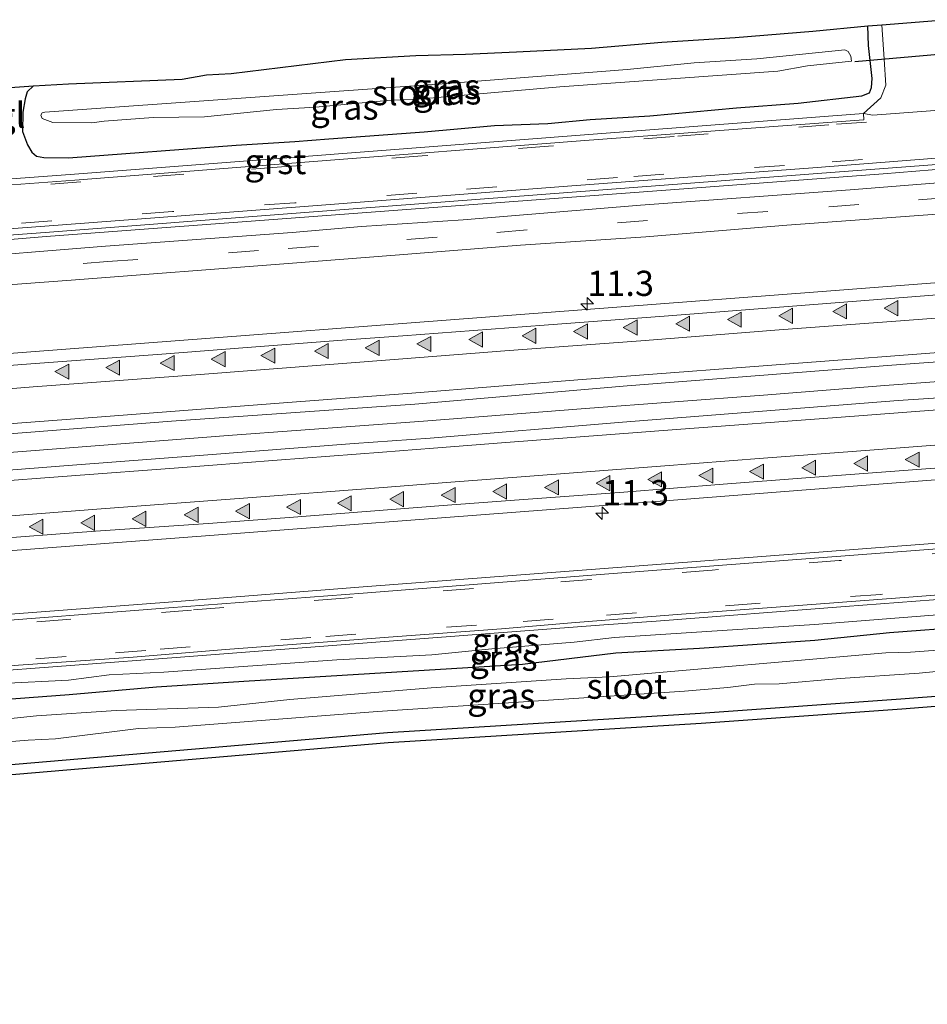
# Model space of a CAD drawing. Units: metres. Extents: x 29997 to 40002, y 370515 to 375003.
# Drawn here: x 35057 to 35147, y 372032 to 372129 of the extents above; entities that cross this region are included whole.
import ezdxf
from ezdxf.enums import TextEntityAlignment as Align

# ---------------------------------------------------------------- set-up
doc = ezdxf.new("R2010")
doc.units = ezdxf.units.M
doc.linetypes.add('VW-3-9_STREEP', pattern=[12, 3, -9])
doc.layers.get('0').update_dxf_attribs({"lineweight": 25})
for name, color, linetype, lineweight in [('B-ME-AM-KILOMETR-S-B1', 7, 'Continuous', 18), ('B-ME-BV-GELEIDECONSTRUCTIE-GELEIDERAIL-L-B1', 213, 'BV-GELEIDERAIL', 18), ('B-ME-GW-KRUINLIJN-L-B1', 93, 'Continuous', 18), ('B-ME-IE-GRASLAND-GV-B6', 93, 'Continuous', 18), ('B-ME-IE-GRONDWERKLIJN-GROND_INGERICHT-GV-B6', 253, 'Continuous', 18), ('B-ME-OG-WATER-GV-B6', 153, 'Continuous', 18), ('B-ME-VH-VERH_SOORT-BITUMEN-GV-B6', 8, 'IE-TERREINAFSCHEIDING-NATUURLIJK-HOUTWAL', 18), ('B-ME-VH-VERH_SOORT-GV-B6', 8, 'Continuous', 18), ('B-ME-VH-VERH_SOORT-HALF_VERHARDING-GV-B6', 8, 'IE-TERREINAFSCHEIDING-NATUURLIJK-HOUTWAL', 18), ('B-ME-VH-VERH_SOORT-TEGELS-GV-B6', 8, 'Continuous', 18), ('B-ME-VW-MARKERING-39STREEP-015-L-B1', 255, 'VW-3-9_STREEP', 18), ('B-ME-VW-MARKERING-STREEP-015-L-B1', 7, 'Continuous', 18), ('B-ME-VW-MARKERING-VLAKMARK-S-B1', 7, 'Continuous', 18)]:
    doc.layers.add(name, color=color, linetype=linetype, lineweight=lineweight)
for name, color, linetype in [('B-ME-GW-INSTEEKWATERGANG-L-B1', 10, 'Continuous'), ('B-ME-KG-KADASTRAAL-OPNAMEDTMGRENS-L-B1', 10, 'Continuous'), ('B-ME-KW-DUIKER-L-B1', 10, 'Continuous')]:
    doc.layers.add(name, color=color, linetype=linetype)
doc.styles.add('NLCS-ISO', font='NLCS-ISO.TTF')
doc.linetypes.add('BV-GELEIDERAIL', pattern='A,10,-3,[108,NLCS.SHX,S=1,R=0,X=0,Y=0],-3', length=16)
doc.linetypes.add('IE-TERREINAFSCHEIDING-NATUURLIJK-HOUTWAL', pattern='A,7,-1.5,[67,NLCS.SHX,S=0.75,R=45,X=0,Y=0],-1.5,7,-1.5,[70,NLCS.SHX,S=0.75,R=0,X=0,Y=0],-1.5', length=20)

# ---------------------------------------------------------------- blocks, each defined once
blk = doc.blocks.new('hecto')
for p, q in [((0, 0.625), (-0.625, 0)), ((0, -0.625), (0, 0.625)), ((-0.625, 0), (0.625, 0)), ((0.625, 0), (0, -0.625))]:
    blk.add_line(p, q)
blk = doc.blocks.new('verfsymbol')
for color in [252, 253]:
    blk.add_hatch(color=color).paths.add_polyline_path([(0.75, -0.625), (0, 0.75), (-0.75, -0.625)])
blk.add_lwpolyline([(0.75, -0.625), (0, 0.75), (-0.75, -0.625)], close=True)

msp = doc.modelspace()

# ---------------------------------------------------------------- linework, layer by layer
at = {"layer": 'B-ME-BV-GELEIDECONSTRUCTIE-GELEIDERAIL-L-B1'}
msp.add_polyline3d([(35010.955, 372082.9832, 3.491), (35014.327, 372083.242, 3.491), (35028.656, 372084.336, 3.466), (35046.449, 372085.686, 3.47), (35061.417, 372086.837, 3.468), (35078.032, 372088.116, 3.471), (35096.962, 372089.509, 3.45), (35113.014, 372090.778, 3.477), (35130.654, 372092.103, 3.489), (35142.687, 372093.061, 3.482), (35156.479, 372094.089, 3.48)], dxfattribs=at)
at = {"layer": 'B-ME-GW-INSTEEKWATERGANG-L-B1'}
for points in [[(35141.412, 372123.471, 1.594), (35141.073, 372126.746, 1.31), (35140.998, 372128.702, 1.286)], [(35058.2911, 372122.7464, 1.5691), (35057.659, 372122.17, 1.601), (35057.466, 372121.462, 1.608), (35057.225, 372120.141, 1.469), (35057.213, 372118.2419, 1.6063), (35057.708, 372116.92, 1.595), (35058.114, 372116.18, 1.561), (35058.602, 372115.796, 1.546), (35059.317, 372115.647, 1.567), (35061.755, 372115.606, 1.679), (35078.371, 372116.867, 1.697), (35084.189, 372117.222, 1.684), (35087.563, 372117.513, 1.751), (35097.017, 372118.201, 1.75), (35103.975, 372118.822, 1.739), (35109.289, 372119.031, 1.697), (35113.483, 372119.408, 1.699), (35119.37, 372119.785, 1.755), (35127.97, 372120.577, 1.724), (35134.087, 372121.046, 1.7), (35140.41, 372121.775, 1.693), (35141.1538, 372122.043, 1.762), (35141.3638, 372122.599, 1.713), (35141.412, 372123.471, 1.594)], [(35013.0635, 372058.4474, 1.2358), (35023.414, 372059.446, 1.201), (35033.151, 372060.457, 1.341), (35046.393, 372061.271, 1.146), (35061.814, 372062.412, 1.226), (35070.492, 372063.195, 1.25), (35079.128, 372063.729, 1.178), (35106.756, 372065.415, 1.208), (35116.006, 372066.54, 1.257), (35124.313, 372067, 1.184), (35135.722, 372067.818, 1.156), (35143.15, 372068.56, 1.312), (35151.023, 372069.154, 1.178)], [(35194.3574, 372065.8064, 1.276), (35187.9697, 372065.4195, 1.2563), (35171.0769, 372064.0215, 1.2501), (35144.276, 372061.966, 1.321), (35124.411, 372060.525, 1.261), (35093.385, 372058.608, 1.216), (35050.22, 372054.965, 1.214), (35018.313, 372052.49, 1.22), (35013.6005, 372052.1985, 1.2356)]]:
    msp.add_polyline3d(points, dxfattribs=at)
at = {"layer": 'B-ME-GW-KRUINLIJN-L-B1'}
msp.add_polyline3d([(35148.709, 372070.366, 1.893), (35135.696, 372069.372, 1.904), (35115.8967, 372068.0761, 1.9129), (35111.8892, 372067.5906, 1.93), (35103.7199, 372066.9423, 1.93), (35097.782, 372066.357, 1.888), (35088.3709, 372065.855, 1.8938), (35071.2261, 372064.624, 1.93), (35065.7893, 372064.3703, 1.93), (35061.7547, 372063.8343, 1.9171), (35055.12, 372063.5247, 1.93), (35033.0047, 372061.6253, 1.9494), (35025.0135, 372061.0443, 1.93), (35017.192, 372060.337, 1.91), (35012.9275, 372060.0294, 1.8979)], dxfattribs=at)
at = {"layer": 'B-ME-IE-GRASLAND-GV-B6'}
for points in [[(35055.508, 372122.565, 1.598), (35058.2911, 372122.7464, 1.5691), (35057.659, 372122.17, 1.601), (35057.466, 372121.462, 1.608), (35057.225, 372120.141, 1.469), (35057.213, 372118.2419, 1.6063), (35057.708, 372116.92, 1.595), (35058.114, 372116.18, 1.561), (35058.602, 372115.796, 1.546), (35059.317, 372115.647, 1.567), (35061.755, 372115.606, 1.679), (35078.371, 372116.867, 1.697), (35084.189, 372117.222, 1.684), (35087.563, 372117.513, 1.751), (35097.017, 372118.201, 1.75), (35103.975, 372118.822, 1.739), (35109.289, 372119.031, 1.697), (35113.483, 372119.408, 1.699), (35119.37, 372119.785, 1.755), (35127.97, 372120.577, 1.724), (35134.087, 372121.046, 1.7), (35140.41, 372121.775, 1.693), (35141.1538, 372122.043, 1.762), (35141.3638, 372122.599, 1.713), (35141.412, 372123.471, 1.594), (35141.073, 372126.746, 1.31), (35140.998, 372128.702, 1.286), (35142.3698, 372128.8117, 1.2797), (35142.5947, 372125.4112, 1.5194), (35142.766, 372122.821, 1.702), (35142.288, 372121.547, 1.779), (35140.564, 372119.996, 1.818), (35113.353, 372117.938, 1.812), (35084.267, 372115.694, 1.837), (35062.365, 372114.006, 1.849), (35041.822, 372112.479, 1.828)], [(35141.412, 372123.471, 1.594), (35141.3638, 372122.599, 1.713), (35141.1538, 372122.043, 1.762), (35140.41, 372121.775, 1.693), (35134.087, 372121.046, 1.7), (35127.97, 372120.577, 1.724), (35119.37, 372119.785, 1.755), (35113.483, 372119.408, 1.699), (35109.289, 372119.031, 1.697), (35103.975, 372118.822, 1.739), (35097.017, 372118.201, 1.75), (35087.563, 372117.513, 1.751), (35084.189, 372117.222, 1.684), (35078.371, 372116.867, 1.697), (35061.755, 372115.606, 1.679), (35059.317, 372115.647, 1.567), (35058.602, 372115.796, 1.546), (35058.114, 372116.18, 1.561), (35057.708, 372116.92, 1.595), (35057.213, 372118.2419, 1.6063), (35057.225, 372120.141, 1.469), (35057.466, 372121.462, 1.608), (35057.659, 372122.17, 1.601), (35058.2911, 372122.7464, 1.5691), (35061.763, 372122.963, 1.567), (35073.0203, 372123.4218, 1.5455), (35075.424, 372123.849, 1.564), (35077.873, 372123.959, 1.489), (35089.2111, 372125.3686, 1.7198), (35096.1967, 372125.7591, 1.577), (35101.101, 372125.892, 1.394), (35106.172, 372126.109, 1.313), (35113.605, 372126.492, 1.315), (35120.558, 372127.088, 1.331), (35127.8362, 372127.5459, 1.2998), (35135.525, 372128.163, 1.311), (35140.998, 372128.702, 1.286), (35141.073, 372126.746, 1.31), (35141.412, 372123.471, 1.594)], [(35060.2139, 372119.1076, 0.104), (35064.0772, 372119.0754, 0.104), (35065.2806, 372119.2389, 0.104), (35070.154, 372119.6053, 0.104), (35075.2527, 372119.6899, 0.104), (35082.3646, 372120.4197, 0.104), (35086.252, 372120.6452, 0.104), (35093.3649, 372121.3075, 0.104), (35097.1749, 372121.5048, 0.104), (35110.4469, 372122.6645, 0.104), (35132.0692, 372124.2107, 0.104), (35135.0149, 372124.7422, 0.104), (35139.3611, 372125.2093, 0.104), (35139.3129, 372125.6925, 0.104), (35139.0539, 372126.1434, 0.104), (35138.7173, 372126.3045, 0.104), (35129.973, 372125.431, 0.104), (35123.775, 372125.036, 0.104), (35117.141, 372124.381, 0.104), (35099.711, 372123.007, 0.104), (35059.404, 372120.145, 0.104), (35059.1446, 372120.0648, 0.104), (35059.0067, 372119.8347, 0.104), (35059.1538, 372119.5033, 0.104), (35060.2139, 372119.1076, 0.104)], [(35049.108, 372105.533, 2.11), (35034.411, 372104.474, 2.089), (35033.9674, 372105.8769, 2.0085), (35034.9089, 372105.9099, 1.965), (35039.9802, 372106.3547, 1.968), (35047.6606, 372106.8235, 1.969), (35059.5535, 372107.8051, 1.971), (35080.3071, 372109.3613, 1.9687), (35101.0118, 372110.9138, 1.9665), (35121.8671, 372112.4776, 1.9642), (35142.504, 372114.025, 1.962), (35170.0499, 372116.2708, 1.973)], [(35168.228, 372114.758, 2.069), (35139.23, 372112.455, 2.091), (35118.468, 372110.921, 2.049), (35100.889, 372109.486, 2.087), (35090.81, 372108.803, 2.074), (35083.943, 372108.205, 2.087), (35065.425, 372106.869, 2.061), (35049.108, 372105.533, 2.11)], [(35175.935, 372105.3948, 2.523), (35136.0511, 372102.3491, 2.5236), (35116.1092, 372100.8262, 2.5185), (35096.1672, 372099.3034, 2.5151), (35076.2253, 372097.7805, 2.5198), (35046.3124, 372095.4963, 2.5194), (35016.3995, 372093.212, 2.5191), (35010.1171, 372092.7322, 2.5172), (35009.541, 372099.436, 2.1429), (35029.909, 372101.042, 2.109), (35045.118, 372102.222, 2.14), (35062.017, 372103.486, 2.156), (35083.531, 372105.135, 2.152), (35094.137, 372105.963, 2.169), (35106.563, 372106.958, 2.15), (35118.975, 372107.782, 2.129), (35132.977, 372108.948, 2.146), (35155.485, 372110.596, 2.144)], [(35157.551, 372092.462, 2.683), (35143.994, 372091.563, 2.673), (35116.661, 372089.423, 2.689), (35097.621, 372087.8246, 2.6891), (35090.066, 372087.314, 2.661), (35075.137, 372086.15, 2.677), (35061.735, 372085.125, 2.688), (35050.7407, 372084.2501, 2.6528), (35033.22, 372082.951, 2.66), (35011.1094, 372081.1858, 2.6825), (35010.7951, 372084.8429, 2.6622), (35028.822, 372086.139, 2.641), (35071.961, 372089.502, 2.677), (35096.106, 372091.184, 2.643), (35117.12, 372093.003, 2.678), (35143.357, 372095.055, 2.676), (35161.067, 372096.354, 2.664)], [(35015.095, 372067.29, 2.18), (35011.7869, 372073.3033, 2.5469), (35022.8697, 372074.1493, 2.5491), (35062.7536, 372077.195, 2.5497), (35082.6956, 372078.7178, 2.5536), (35102.6375, 372080.2407, 2.5562), (35122.5794, 372081.7635, 2.561), (35142.5214, 372083.2864, 2.5576), (35162.4633, 372084.8092, 2.5528)], [(35174.439, 372079.404, 2.158), (35146.544, 372077.336, 2.185), (35114.868, 372074.906, 2.18), (35090.982, 372073.083, 2.158), (35071.683, 372071.569, 2.163), (35051.186, 372070.006, 2.176), (35029.825, 372068.4, 2.178), (35015.095, 372067.29, 2.18)], [(35148.709, 372070.366, 1.893), (35135.696, 372069.372, 1.904), (35115.8967, 372068.0761, 1.9129), (35111.8892, 372067.5906, 1.93), (35103.7199, 372066.9423, 1.93), (35097.782, 372066.357, 1.888), (35088.3709, 372065.855, 1.8938), (35071.2261, 372064.624, 1.93), (35065.7893, 372064.3703, 1.93), (35061.7547, 372063.8343, 1.9171), (35055.12, 372063.5247, 1.93), (35033.0047, 372061.6253, 1.9494), (35025.0135, 372061.0443, 1.93), (35017.192, 372060.337, 1.91), (35012.9275, 372060.0294, 1.8979), (35015.426, 372061.718, 2.009), (35035.16, 372063.237, 1.99), (35051.892, 372064.52, 2), (35072.857, 372066.125, 1.984), (35091.782, 372067.58, 1.972), (35114.819, 372069.309, 1.985), (35119.997, 372069.698, 1.969), (35138.74, 372071.138, 1.966), (35158.013, 372072.611, 1.975)], [(35055.12, 372063.5247, 1.93), (35061.7547, 372063.8343, 1.9171), (35065.7893, 372064.3703, 1.93), (35071.2261, 372064.624, 1.93), (35088.3709, 372065.855, 1.8938), (35097.782, 372066.357, 1.888), (35103.7199, 372066.9423, 1.93), (35111.8892, 372067.5906, 1.93), (35115.8967, 372068.0761, 1.9129), (35135.696, 372069.372, 1.904), (35148.709, 372070.366, 1.893)], [(35013.0635, 372058.4474, 1.2358), (35023.414, 372059.446, 1.201), (35033.151, 372060.457, 1.341), (35046.393, 372061.271, 1.146), (35061.814, 372062.412, 1.226), (35070.492, 372063.195, 1.25), (35079.128, 372063.729, 1.178), (35106.756, 372065.415, 1.208), (35116.006, 372066.54, 1.257), (35124.313, 372067, 1.184), (35135.722, 372067.818, 1.156), (35143.15, 372068.56, 1.312), (35151.023, 372069.154, 1.178)], [(35151.023, 372069.154, 1.178), (35143.15, 372068.56, 1.312), (35135.722, 372067.818, 1.156), (35124.313, 372067, 1.184), (35116.006, 372066.54, 1.257), (35106.756, 372065.415, 1.208), (35079.128, 372063.729, 1.178), (35070.492, 372063.195, 1.25), (35061.814, 372062.412, 1.226), (35046.393, 372061.271, 1.146)], [(35159.0557, 372067.6237, 0.164), (35145.2122, 372066.605, 0.164), (35142.7615, 372066.5486, 0.164), (35115.3724, 372064.181, 0.164), (35111.0745, 372063.9716, 0.164), (35097.7099, 372063.0696, 0.164), (35083.6955, 372061.9351, 0.164), (35076.6389, 372061.1759, 0.164), (35066.4696, 372060.8376, 0.164), (35058.5927, 372060.2933, 0.164), (35053.2122, 372059.7296, 0.164), (35043.55, 372059.0813, 0.164), (35026.5213, 372057.6649, 0.164), (35017.6479, 372057.1858, 0.164), (35013.2065, 372056.7829, 0.164), (35013.0635, 372058.4474, 1.2358)], [(35043.3739, 372056.7486, 0.164), (35057.7566, 372057.8881, 0.164), (35060.478, 372058.0361, 0.164), (35068.6955, 372059.0629, 0.164), (35072.3295, 372059.1756, 0.164), (35092.3793, 372060.7259, 0.164), (35122.8034, 372062.7354, 0.164), (35127.1295, 372063.1179, 0.164), (35129.7694, 372063.4401, 0.164), (35132.2001, 372063.4723, 0.164), (35138.2646, 372064.0199, 0.164), (35146.0717, 372064.5192, 0.164), (35149.44, 372064.8695, 0.164)], [(35171.0769, 372064.0215, 1.2501), (35144.276, 372061.966, 1.321), (35124.411, 372060.525, 1.261), (35093.385, 372058.608, 1.216), (35050.22, 372054.965, 1.214)]]:
    msp.add_polyline3d(points, dxfattribs=at)
at = {"layer": 'B-ME-IE-GRONDWERKLIJN-GROND_INGERICHT-GV-B6'}
msp.add_polyline3d([(35188.0412, 372064.4245, 1.218), (35144.3502, 372060.9712, 1.213), (35124.478, 372059.5297, 1.197), (35093.4578, 372057.6131, 1.018), (35050.3005, 372053.9707, 1.13), (35018.3823, 372051.4948, 1.149), (35013.686, 372051.2043, 1.149), (35013.6005, 372052.1985, 1.2356), (35018.313, 372052.49, 1.22), (35050.22, 372054.965, 1.214), (35093.385, 372058.608, 1.216), (35124.411, 372060.525, 1.261), (35144.276, 372061.966, 1.321), (35171.0769, 372064.0215, 1.2501)], dxfattribs=at)
at = {"layer": 'B-ME-KG-KADASTRAAL-OPNAMEDTMGRENS-L-B1'}
for points in [[(34985.8202, 372117.6574, 1.807), (35007.822, 372119.4397, 1.761), (35029.354, 372118.286, 1.634), (35035.458, 372116.917, 1.67), (35054.944, 372120.938, 1.555), (35055.508, 372122.565, 1.598), (35058.2911, 372122.7464, 1.5691), (35061.763, 372122.963, 1.567), (35073.0203, 372123.4218, 1.5455), (35075.424, 372123.849, 1.564), (35077.873, 372123.959, 1.489), (35089.2111, 372125.3686, 1.7198), (35096.1967, 372125.7591, 1.577), (35101.101, 372125.892, 1.394), (35106.172, 372126.109, 1.313), (35113.605, 372126.492, 1.315), (35120.558, 372127.088, 1.331), (35127.8362, 372127.5459, 1.2998), (35135.525, 372128.163, 1.311), (35140.998, 372128.702, 1.286), (35142.3698, 372128.8117, 1.2797), (35148.5832, 372129.3086, 1.251)], [(35188.0412, 372064.4245, 1.218), (35144.3502, 372060.9712, 1.213), (35124.478, 372059.5297, 1.197), (35093.4578, 372057.6131, 1.018), (35050.3005, 372053.9707, 1.13), (35018.3823, 372051.4948, 1.149), (35013.686, 372051.2043, 1.149), (34999.0237, 372050.2972, 1.149), (34980.8429, 372048.6605, 1.12), (34963.4264, 372047.4642, 1.126), (34946.4926, 372045.9219, 1.039), (34935.9576, 372045.109, 1.184), (34933.6095, 372044.6352, 1.211), (34929.0741, 372043.9245, 1.1491), (34928.2145, 372042.5146, 1.242), (34927.922, 372036.468, 1.142), (34919.133, 372035.957, 2.9), (34914.092, 372033.957, 3.122), (34911.251, 372032.859, 3.12), (34902.975, 372031.71, 3.12)]]:
    msp.add_polyline3d(points, dxfattribs=at)
at = {"layer": 'B-ME-KW-DUIKER-L-B1'}
msp.add_line((35139.6983, 372125.1489, 0.7066), (35151.8914, 372126.2532, 0.6601), dxfattribs=at)
at = {"layer": 'B-ME-OG-WATER-GV-B6'}
for points in [[(35060.2139, 372119.1076, 0.104), (35059.1538, 372119.5033, 0.104), (35059.0067, 372119.8347, 0.104), (35059.1446, 372120.0648, 0.104), (35059.404, 372120.145, 0.104), (35099.711, 372123.007, 0.104), (35117.141, 372124.381, 0.104), (35123.775, 372125.036, 0.104), (35129.973, 372125.431, 0.104), (35138.7173, 372126.3045, 0.104), (35139.0539, 372126.1434, 0.104), (35139.3129, 372125.6925, 0.104), (35139.3611, 372125.2093, 0.104), (35135.0149, 372124.7422, 0.104), (35132.0692, 372124.2107, 0.104), (35110.4469, 372122.6645, 0.104), (35097.1749, 372121.5048, 0.104), (35093.3649, 372121.3075, 0.104), (35086.252, 372120.6452, 0.104), (35082.3646, 372120.4197, 0.104), (35075.2527, 372119.6899, 0.104), (35070.154, 372119.6053, 0.104), (35065.2806, 372119.2389, 0.104), (35064.0772, 372119.0754, 0.104), (35060.2139, 372119.1076, 0.104)], [(35013.2065, 372056.7829, 0.164), (35017.6479, 372057.1858, 0.164), (35026.5213, 372057.6649, 0.164), (35043.55, 372059.0813, 0.164), (35053.2122, 372059.7296, 0.164), (35058.5927, 372060.2933, 0.164), (35066.4696, 372060.8376, 0.164), (35076.6389, 372061.1759, 0.164), (35083.6955, 372061.9351, 0.164), (35097.7099, 372063.0696, 0.164), (35111.0745, 372063.9716, 0.164), (35115.3724, 372064.181, 0.164), (35142.7615, 372066.5486, 0.164), (35145.2122, 372066.605, 0.164), (35159.0557, 372067.6237, 0.164)], [(35149.44, 372064.8695, 0.164), (35146.0717, 372064.5192, 0.164), (35138.2646, 372064.0199, 0.164), (35132.2001, 372063.4723, 0.164), (35129.7694, 372063.4401, 0.164), (35127.1295, 372063.1179, 0.164), (35122.8034, 372062.7354, 0.164), (35092.3793, 372060.7259, 0.164), (35072.3295, 372059.1756, 0.164), (35068.6955, 372059.0629, 0.164), (35060.478, 372058.0361, 0.164), (35057.7566, 372057.8881, 0.164), (35043.3739, 372056.7486, 0.164), (35039.0116, 372056.5553, 0.164), (35032.5044, 372055.8225, 0.164), (35028.7377, 372055.6614, 0.164), (35023.5062, 372055.0494, 0.164), (35013.4011, 372054.5187, 0.164), (35013.2065, 372056.7829, 0.164)]]:
    msp.add_polyline3d(points, dxfattribs=at)
at = {"layer": 'B-ME-VH-VERH_SOORT-BITUMEN-GV-B6'}
for points in [[(35029.354, 372118.286, 1.634), (35035.458, 372116.917, 1.67), (35036.3109, 372116.0035, 1.7218), (35038.288, 372113.982, 1.767), (35040.87, 372112.4, 1.836), (35040.93, 372111.8, 1.827), (35062.388, 372113.412, 1.836), (35084.314, 372115.107, 1.844), (35113.38, 372117.356, 1.81), (35140.605, 372119.397, 1.839), (35140.564, 372119.996, 1.818), (35141.489, 372119.86, 1.82), (35149.8426, 372120.4772, 1.8449)], [(35159.5609, 372116.4919, 1.954), (35135.528, 372114.616, 1.969), (35111.208, 372112.818, 1.917), (35084.677, 372110.763, 1.951), (35059.422, 372108.856, 1.948), (35033.815, 372106.916, 1.925), (35031.077, 372106.673, 1.926), (35014.192, 372105.372, 1.927), (35012.319, 372109.602, 1.809), (35024.162, 372110.545, 1.827), (35024.117, 372111.131, 1.803), (35025.789, 372112.445, 1.761), (35026.954, 372113.952, 1.717), (35027.4763, 372114.8256, 1.719), (35028.118, 372115.899, 1.643), (35029.354, 372118.286, 1.634)], [(35083.531, 372105.135, 2.152), (35062.017, 372103.486, 2.156), (35045.118, 372102.222, 2.14), (35029.909, 372101.042, 2.109), (35009.541, 372099.436, 2.1429), (35009.2796, 372102.4781, 2.07), (35030.809, 372104.197, 2.08), (35031.1775, 372105.6688, 2.0029), (35031.106, 372106.105, 1.95), (35031.083, 372106.5557, 1.9657), (35031.077, 372106.673, 1.926), (35033.815, 372106.916, 1.925), (35033.827, 372106.321, 1.925), (35033.9674, 372105.8769, 2.0085), (35034.411, 372104.474, 2.089), (35049.108, 372105.533, 2.11), (35065.425, 372106.869, 2.061), (35083.943, 372108.205, 2.087), (35090.81, 372108.803, 2.074), (35100.889, 372109.486, 2.087), (35118.468, 372110.921, 2.049), (35139.23, 372112.455, 2.091), (35168.228, 372114.758, 2.069)], [(35155.485, 372110.596, 2.144), (35132.977, 372108.948, 2.146), (35118.975, 372107.782, 2.129), (35106.563, 372106.958, 2.15), (35094.137, 372105.963, 2.169), (35083.531, 372105.135, 2.152)], [(35161.067, 372096.354, 2.664), (35143.357, 372095.055, 2.676), (35117.12, 372093.003, 2.678), (35096.106, 372091.184, 2.643), (35071.961, 372089.502, 2.677), (35028.822, 372086.139, 2.641), (35010.7951, 372084.8429, 2.6622), (35010.2292, 372091.4282, 2.4833), (35014.1873, 372091.7693, 2.4627), (35020.2504, 372092.226, 2.4802), (35035.593, 372093.437, 2.513), (35047.629, 372094.354, 2.481), (35057.13, 372095.122, 2.504), (35071.016, 372096.142, 2.498), (35079.474, 372096.805, 2.482), (35088.8705, 372097.5434, 2.4807), (35094.886, 372097.978, 2.473), (35108.923, 372099.04, 2.513), (35120.7963, 372099.9288, 2.4904), (35138.17, 372101.2901, 2.5041), (35154.5945, 372102.5558, 2.5031)], [(35149.391, 372084.997, 2.514), (35134.851, 372083.895, 2.51), (35126.656, 372083.265, 2.508), (35116.822, 372082.491, 2.527), (35105.966, 372081.677, 2.528), (35099.318, 372081.179, 2.514), (35083.191, 372079.932, 2.519), (35075.6, 372079.368, 2.527), (35064.429, 372078.594, 2.52), (35053.061, 372077.741, 2.514), (35011.6878, 372074.4551, 2.5189), (35011.1094, 372081.1858, 2.6825), (35033.22, 372082.951, 2.66), (35050.7407, 372084.2501, 2.6528), (35061.735, 372085.125, 2.688), (35075.137, 372086.15, 2.677), (35090.066, 372087.314, 2.661), (35097.621, 372087.8246, 2.6891), (35116.661, 372089.423, 2.689), (35143.994, 372091.563, 2.673), (35157.551, 372092.462, 2.683)], [(35019.877, 372062.514, 1.976), (35012.7606, 372061.9723, 2.0095), (35015.121, 372066.721, 2.16), (35029.853, 372067.817, 2.154), (35051.209, 372069.425, 2.153), (35071.703, 372070.995, 2.156), (35090.976, 372072.48, 2.142), (35114.897, 372074.333, 2.156), (35146.557, 372076.759, 2.166), (35174.437, 372078.812, 2.142)], [(35155.269, 372072.846, 1.985), (35145.905, 372072.149, 1.99), (35134.133, 372071.243, 1.969), (35122.102, 372070.337, 1.986), (35111.634, 372069.53, 1.977), (35104.678, 372068.933, 1.967), (35093.464, 372068.104, 1.986), (35088.327, 372067.698, 1.961), (35077.331, 372066.894, 1.979), (35068.17, 372066.131, 1.975), (35056.809, 372065.327, 1.989), (35046.836, 372064.572, 2.014), (35035.573, 372063.703, 1.978), (35024.463, 372062.866, 1.978), (35019.877, 372062.514, 1.976)]]:
    msp.add_polyline3d(points, dxfattribs=at)
at = {"layer": 'B-ME-VH-VERH_SOORT-GV-B6'}
for points in [[(35062.388, 372113.412, 1.836), (35040.93, 372111.8, 1.827), (35040.87, 372112.4, 1.836), (35041.822, 372112.479, 1.828), (35062.365, 372114.006, 1.849), (35084.267, 372115.694, 1.837), (35113.353, 372117.938, 1.812), (35140.564, 372119.996, 1.818), (35140.605, 372119.397, 1.839), (35113.38, 372117.356, 1.81), (35084.314, 372115.107, 1.844), (35062.388, 372113.412, 1.836)], [(35059.46, 372108.23, 1.975), (35033.827, 372106.321, 1.925), (35033.817, 372106.818, 1.9652), (35033.815, 372106.916, 1.925), (35059.422, 372108.856, 1.948), (35084.677, 372110.763, 1.951), (35111.208, 372112.818, 1.917), (35135.528, 372114.616, 1.969), (35159.5609, 372116.4919, 1.954)], [(35159.641, 372115.834, 1.967), (35135.571, 372114.018, 1.996), (35111.241, 372112.18, 1.963), (35084.754, 372110.174, 1.97), (35059.46, 372108.23, 1.975)], [(35015.121, 372066.721, 2.16), (35015.095, 372067.29, 2.18), (35029.825, 372068.4, 2.178), (35051.186, 372070.006, 2.176), (35071.683, 372071.569, 2.163), (35090.982, 372073.083, 2.158), (35114.868, 372074.906, 2.18), (35146.544, 372077.336, 2.185), (35174.439, 372079.404, 2.158)], [(35174.437, 372078.812, 2.142), (35146.557, 372076.759, 2.166), (35114.897, 372074.333, 2.156), (35090.976, 372072.48, 2.142), (35071.703, 372070.995, 2.156), (35051.209, 372069.425, 2.153), (35029.853, 372067.817, 2.154), (35015.121, 372066.721, 2.16)], [(35035.16, 372063.237, 1.99), (35015.426, 372061.718, 2.009), (35012.7606, 372061.9723, 2.0095), (35019.877, 372062.514, 1.976), (35024.463, 372062.866, 1.978), (35035.573, 372063.703, 1.978), (35046.836, 372064.572, 2.014), (35056.809, 372065.327, 1.989), (35068.17, 372066.131, 1.975), (35077.331, 372066.894, 1.979), (35088.327, 372067.698, 1.961), (35093.464, 372068.104, 1.986), (35104.678, 372068.933, 1.967), (35111.634, 372069.53, 1.977), (35122.102, 372070.337, 1.986), (35134.133, 372071.243, 1.969), (35145.905, 372072.149, 1.99), (35155.269, 372072.846, 1.985)], [(35158.013, 372072.611, 1.975), (35138.74, 372071.138, 1.966), (35119.997, 372069.698, 1.969), (35114.819, 372069.309, 1.985), (35091.782, 372067.58, 1.972), (35072.857, 372066.125, 1.984), (35051.892, 372064.52, 2), (35035.16, 372063.237, 1.99)]]:
    msp.add_polyline3d(points, dxfattribs=at)
at = {"layer": 'B-ME-VH-VERH_SOORT-HALF_VERHARDING-GV-B6'}
for points in [[(35149.8426, 372120.4772, 1.8449), (35141.489, 372119.86, 1.82), (35140.564, 372119.996, 1.818), (35142.288, 372121.547, 1.779), (35142.766, 372122.821, 1.702), (35142.5947, 372125.4112, 1.5194), (35142.3698, 372128.8117, 1.2797), (35148.5832, 372129.3086, 1.251)], [(35170.0499, 372116.2708, 1.973), (35142.504, 372114.025, 1.962), (35121.8671, 372112.4776, 1.9642), (35101.0118, 372110.9138, 1.9665), (35080.3071, 372109.3613, 1.9687), (35059.5535, 372107.8051, 1.971), (35047.6606, 372106.8235, 1.969), (35039.9802, 372106.3547, 1.968), (35034.9089, 372105.9099, 1.965)], [(35034.9089, 372105.9099, 1.965), (35033.9674, 372105.8769, 2.0085), (35033.827, 372106.321, 1.925), (35059.46, 372108.23, 1.975), (35084.754, 372110.174, 1.97), (35111.241, 372112.18, 1.963), (35135.571, 372114.018, 1.996), (35159.641, 372115.834, 1.967)], [(35154.5945, 372102.5558, 2.5031), (35138.17, 372101.2901, 2.5041), (35120.7963, 372099.9288, 2.4904), (35108.923, 372099.04, 2.513), (35094.886, 372097.978, 2.473), (35088.8705, 372097.5434, 2.4807), (35079.474, 372096.805, 2.482), (35071.016, 372096.142, 2.498), (35057.13, 372095.122, 2.504), (35047.629, 372094.354, 2.481), (35035.593, 372093.437, 2.513), (35020.2504, 372092.226, 2.4802), (35014.1873, 372091.7693, 2.4627), (35010.2292, 372091.4282, 2.4833), (35010.1171, 372092.7322, 2.5172), (35016.3995, 372093.212, 2.5191), (35046.3124, 372095.4963, 2.5194), (35076.2253, 372097.7805, 2.5198), (35096.1672, 372099.3034, 2.5151), (35116.1092, 372100.8262, 2.5185), (35136.0511, 372102.3491, 2.5236), (35175.935, 372105.3948, 2.523)], [(35022.8697, 372074.1493, 2.5491), (35011.7869, 372073.3033, 2.5469), (35011.6878, 372074.4551, 2.5189), (35053.061, 372077.741, 2.514), (35064.429, 372078.594, 2.52), (35075.6, 372079.368, 2.527), (35083.191, 372079.932, 2.519), (35099.318, 372081.179, 2.514), (35105.966, 372081.677, 2.528), (35116.822, 372082.491, 2.527), (35126.656, 372083.265, 2.508), (35134.851, 372083.895, 2.51), (35149.391, 372084.997, 2.514)], [(35162.4633, 372084.8092, 2.5528), (35142.5214, 372083.2864, 2.5576), (35122.5794, 372081.7635, 2.561), (35102.6375, 372080.2407, 2.5562), (35082.6956, 372078.7178, 2.5536), (35062.7536, 372077.195, 2.5497), (35022.8697, 372074.1493, 2.5491)]]:
    msp.add_polyline3d(points, dxfattribs=at)
at = {"layer": 'B-ME-VW-MARKERING-39STREEP-015-L-B1'}
for points in [[(35152.838, 372120.063, 1.841), (35137.131, 372118.883, 1.879), (35121.794, 372117.732, 1.83), (35109.354, 372116.766, 1.831), (35096.815, 372115.799, 1.837), (35082.882, 372114.719, 1.844), (35073.185, 372113.996, 1.844), (35062.993, 372113.225, 1.857), (35053.223, 372112.477, 1.874), (35041.229, 372111.544, 1.839), (35029.284, 372110.642, 1.834), (35021.323, 372110.049, 1.823), (35012.486, 372109.367, 1.843), (35012.4251, 372109.3623, 1.843)], [(35152.412, 372116.396, 1.965), (35132.743, 372114.861, 1.954), (35116.171, 372113.653, 1.938), (35096.29, 372112.119, 1.945), (35084.185, 372111.157, 1.95), (35072.058, 372110.29, 1.957), (35052.12, 372108.756, 1.954), (35032.169, 372107.229, 1.949), (35020.289, 372106.352, 1.938), (35013.9843, 372105.8412, 1.939)], [(35009.4053, 372101.0153, 2.1204), (35026.547, 372102.368, 2.133), (35041.927, 372103.49, 2.126), (35051.257, 372104.172, 2.124), (35065.642, 372105.324, 2.121), (35083.549, 372106.631, 2.115), (35095.3, 372107.528, 2.13), (35104.218, 372108.226, 2.12), (35116.171, 372109.176, 2.121), (35128.084, 372110.086, 2.125), (35137.124, 372110.76, 2.113), (35146.01, 372111.466, 2.142), (35154.928, 372112.124, 2.141)], [(35150.363, 372076.592, 2.132), (35138.153, 372075.696, 2.133), (35125.565, 372074.75, 2.138), (35113.565, 372073.824, 2.125), (35101.891, 372072.925, 2.132), (35089.11, 372071.958, 2.134), (35073.959, 372070.789, 2.13), (35061.609, 372069.855, 2.138), (35049.688, 372068.913, 2.14), (35037.889, 372068.036, 2.136), (35029.685, 372067.427, 2.135), (35017.667, 372066.501, 2.138), (35014.9056, 372066.2877, 2.1411)], [(35154.393, 372073.288, 2.019), (35142.272, 372072.342, 2.016), (35129.883, 372071.445, 2.014), (35118.072, 372070.519, 2.01), (35109.812, 372069.902, 2.01), (35102.209, 372069.305, 2.017), (35085.792, 372068.054, 2.002), (35069.413, 372066.789, 2.017), (35061.526, 372066.177, 2.013), (35053.161, 372065.559, 2.031), (35045.811, 372064.979, 2.016), (35037.826, 372064.418, 2.017), (35029.642, 372063.778, 2.017), (35021.564, 372063.146, 2.019), (35013.584, 372062.543, 2.021), (35013.0225, 372062.4992, 2.0222)]]:
    msp.add_polyline3d(points, dxfattribs=at)
at = {"layer": 'B-ME-VW-MARKERING-STREEP-015-L-B1'}
for points in [[(35156.417, 372100.388, 2.638), (35144.665, 372099.492, 2.621), (35132.187, 372098.555, 2.601), (35118.484, 372097.48, 2.633), (35105.439, 372096.514, 2.598), (35094.456, 372095.652, 2.589), (35074.39, 372094.103, 2.599), (35058.258, 372092.924, 2.632), (35042.736, 372091.673, 2.629), (35029.146, 372090.664, 2.603), (35010.798, 372089.286, 2.608), (35010.4158, 372089.2569, 2.6077)], [(35010.7109, 372085.8232, 2.7025), (35022.724, 372086.738, 2.698), (35049.678, 372088.77, 2.703), (35065.029, 372089.936, 2.708), (35084.356, 372091.428, 2.702), (35095.788, 372092.295, 2.7), (35112.26, 372093.618, 2.726), (35136.744, 372095.448, 2.7), (35155.813, 372096.912, 2.698)], [(35154.82, 372091.17, 2.739), (35137.934, 372089.886, 2.733), (35122.042, 372088.671, 2.73), (35105.125, 372087.386, 2.736), (35097.944, 372086.825, 2.728), (35092.897, 372086.452, 2.711), (35082.429, 372085.632, 2.733), (35072.228, 372084.868, 2.718), (35062.491, 372084.121, 2.71), (35052.834, 372083.39, 2.726), (35043.324, 372082.676, 2.721), (35034.624, 372081.977, 2.741), (35023.84, 372081.198, 2.745), (35015.522, 372080.548, 2.74), (35011.1931, 372080.212, 2.7366)], [(35011.4916, 372076.7386, 2.6415), (35024.13, 372077.692, 2.649), (35039.921, 372078.885, 2.618), (35052.199, 372079.835, 2.624), (35064.996, 372080.81, 2.618), (35079.1, 372081.882, 2.628), (35092.96, 372082.954, 2.625), (35099.232, 372083.441, 2.636), (35103.167, 372083.727, 2.65), (35112.26, 372084.433, 2.639), (35120.448, 372085.064, 2.631), (35130.638, 372085.838, 2.629), (35141.191, 372086.652, 2.621), (35149.362, 372087.267, 2.626)]]:
    msp.add_polyline3d(points, dxfattribs=at)

# ---------------------------------------------------------------- block references
at = {"layer": 'B-ME-AM-KILOMETR-S-B1', "rotation": 90}
for p in [(35113.173, 372101.144, 2.469), (35114.665, 372080.394, 2.48)]:
    msp.add_blockref('hecto', p, dxfattribs=at)
at = {"layer": 'B-ME-VW-MARKERING-VLAKMARK-S-B1', "rotation": 90}
for p in [(35132.911, 372099.956, 2.597), (35138.262, 372100.391, 2.604), (35143.352, 372100.711, 2.6), (35117.495, 372098.795, 2.599), (35122.701, 372099.172, 2.574), (35127.821, 372099.579, 2.568), (35107.474, 372097.968, 2.582), (35112.564, 372098.403, 2.591), (35097.047, 372097.17, 2.555), (35102.181, 372097.605, 2.593), (35081.588, 372096.009, 2.597), (35086.881, 372096.459, 2.579), (35091.914, 372096.778, 2.555), (35071.596, 372095.269, 2.566), (35076.658, 372095.661, 2.558), (35061.155, 372094.427, 2.586), (35066.202, 372094.819, 2.578), (35140.339, 372085.312, 2.6), (35145.442, 372085.705, 2.594), (35130.019, 372084.51, 2.604), (35135.187, 372084.903, 2.602), (35114.801, 372083.364, 2.601), (35119.928, 372083.741, 2.606), (35124.998, 372084.117, 2.628), (35104.558, 372082.539, 2.629), (35109.708, 372082.953, 2.617), (35089.167, 372081.376, 2.597), (35094.352, 372081.786, 2.599), (35099.45, 372082.188, 2.618), (35079.076, 372080.591, 2.604), (35084.13, 372081, 2.599), (35063.718, 372079.429, 2.598), (35068.805, 372079.838, 2.588), (35073.973, 372080.231, 2.621), (35058.599, 372079.052, 2.604)]:
    msp.add_blockref('verfsymbol', p, dxfattribs=at)

# ---------------------------------------------------------------- texts
at = {"layer": 'B-ME-AM-KILOMETR-S-B1', "ltscale": 0.2, "style": 'NLCS-ISO'}
for p in [(35113.173, 372101.144, 2.469), (35114.665, 372080.394, 2.48)]:
    msp.add_text('11.3', height=2.5, dxfattribs=at).set_placement(p, align=Align.BOTTOM_LEFT)
at = {"layer": 'B-ME-IE-GRASLAND-GV-B6', "ltscale": 0.2, "style": 'NLCS-ISO'}
for p in [(35099.1839, 372122.6899), (35099.3125, 372122.154), (35089.112, 372120.6453), (35105.1382, 372067.7589), (35104.8777, 372066.0243), (35104.6612, 372062.2853)]:
    msp.add_text('gras', height=2.5, dxfattribs=at).set_placement(p, align=Align.MIDDLE_CENTER)
at = {"layer": 'B-ME-OG-WATER-GV-B6', "ltscale": 0.2, "style": 'NLCS-ISO'}
for p in [(35095.8254, 372122.0829), (35117.1081, 372063.2439)]:
    msp.add_text('sloot', height=2.5, dxfattribs=at).set_placement(p, align=Align.MIDDLE_CENTER)
at = {"layer": 'B-ME-VH-VERH_SOORT-GV-B6', "ltscale": 0.2, "style": 'NLCS-ISO'}
msp.add_text('grst', height=2.5, dxfattribs=at).set_placement((35082.2705, 372115.2497), align=Align.MIDDLE_CENTER)
at = {"layer": 'B-ME-VH-VERH_SOORT-TEGELS-GV-B6', "ltscale": 0.2, "style": 'NLCS-ISO'}
msp.add_text('tgl', height=2.5, dxfattribs=at).set_placement((35055.4004, 372119.8438), align=Align.MIDDLE_CENTER)

doc.saveas('drawing.dxf')
